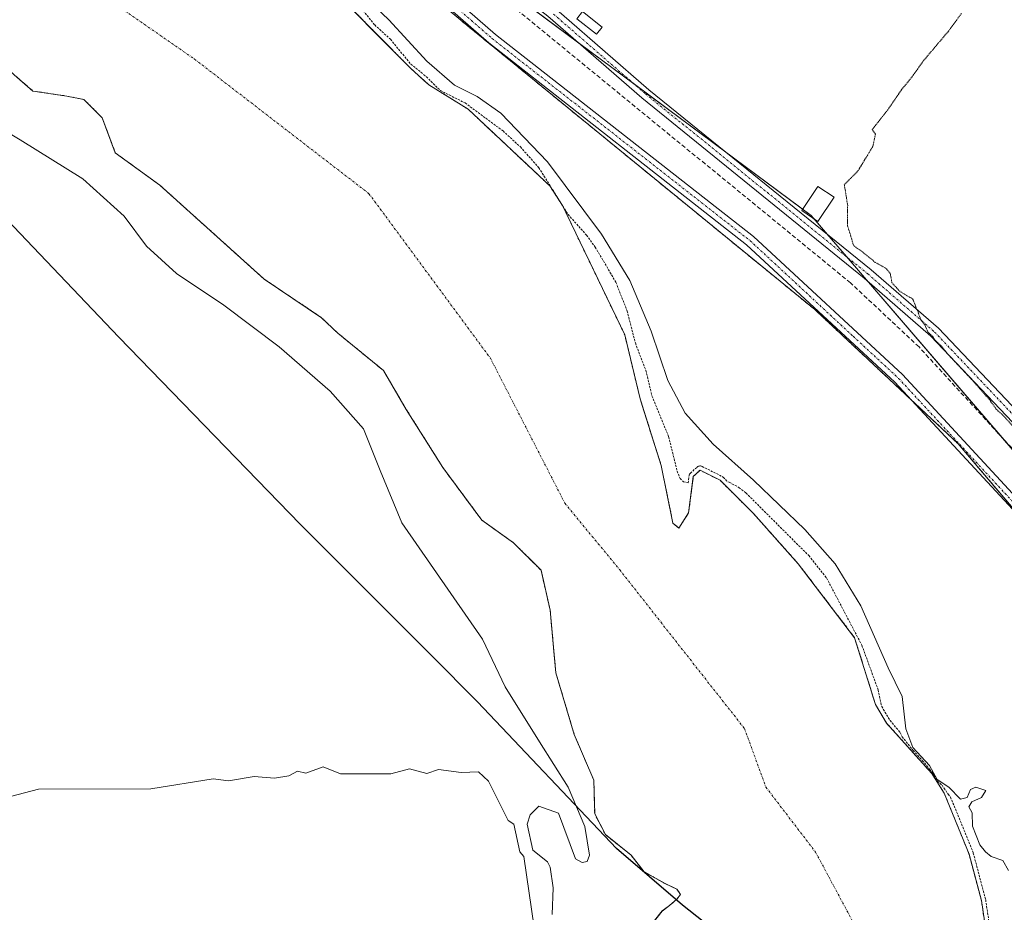
# Model space of a CAD drawing. Units: metres. Extents: x 589010 to 591026, y 4682755 to 4685072.
# Drawn here: x 589915 to 590143, y 4684676 to 4684883 of the extents above; entities that cross this region are included whole.
import ezdxf

# ---------------------------------------------------------------- set-up
doc = ezdxf.new("R2010")
doc.units = ezdxf.units.M
doc.header["$MEASUREMENT"] = 0
for name, pattern in [('TRAZO_Y_PUNTO', [1, 0.5, -0.25, 0, -0.25]), ('TRAZOS', [0.75, 0.5, -0.25]), ('TRAZOS2', [0.375, 0.25, -0.125]), ('TRAZOSX2', [1.5, 1, -0.5])]:
    doc.linetypes.add(name, pattern=pattern)
for name, color, linetype, lineweight in [('Arbolado forestal', 92, 'TRAZOS', 0), ('Arbolado forestal CxS', 92, 'Continuous', 0), ('Camino', 19, 'Continuous', 0), ('Camino Cxs', 19, 'Continuous', 0), ('Camino eje', 39, 'TRAZO_Y_PUNTO', 13), ('Comarca', 2, 'Continuous', 13), ('Comarca CxS', 133, 'Continuous', 0), ('Comunidad autónoma', 142, 'Continuous', 30), ('Comunidad Autónoma CxS', 142, 'Continuous', 0), ('Corriente artificial lineal', 5, 'TRAZOSX2', 13), ('Corriente natural Cxs', 5, 'Continuous', 13), ('Corriente natural eje', 5, 'TRAZO_Y_PUNTO', 0), ('Corriente natural superficial', 5, 'Continuous', 13), ('Cultivos herbáceos CxS', 92, 'Continuous', 0), ('Curva de nivel auxiliar', 36, 'TRAZOS', 0), ('Curva de nivel normal', 36, 'Continuous', 0), ('Curva de nivel normal depresión', 36, 'TRAZOS2', 0), ('Edificación ligera', 1, 'Continuous', 0), ('Edificación ligera Cxs', 1, 'Continuous', 0), ('Huerta', 92, 'Continuous', 0), ('Huerta CxS', 92, 'Continuous', 0), ('Municipio', 9, 'Continuous', 13), ('Municipio CxS', 142, 'Continuous', 0), ('Pista no pavimentada', 254, 'Continuous', 13), ('Pista no pavimentada Cxs', 254, 'Continuous', 0), ('Pista pavimentada eje', 135, 'TRAZO_Y_PUNTO', 0), ('Provincia', 19, 'Continuous', 0), ('Provincia CxS', 1, 'Continuous', 0), ('Suelo desnudo', 252, 'Continuous', 0), ('Suelo desnudo CxS', 43, 'Continuous', 0)]:
    doc.layers.add(name, color=color, linetype=linetype, lineweight=lineweight)

# ---------------------------------------------------------------- blocks, each defined once
blk = doc.blocks.new('*U150')
at = {"layer": 'Cultivos herbáceos CxS', "color": 92, "linetype": 'Continuous', "lineweight": 0}
blk.add_polyline3d([(590197.48, 4684722.8, 292.79), (590183.68, 4684727.98, 292.93), (590162.58, 4684749.62, 293), (590132.54, 4684785.05, 292.97), (590099.28, 4684816.18, 293.14), (590018.61, 4684882.14, 292.97), (589978.7, 4684915.57, 292.79), (589865.86, 4685010.8, 293.04), (590098.42, 4684837.99, 290.59), (590197.48, 4684722.8, 292.79)], close=True, dxfattribs=at)
blk = doc.blocks.new('*U151')
at = {"layer": 'Arbolado forestal CxS', "color": 92, "linetype": 'Continuous', "lineweight": 0}
blk.add_polyline3d([(589900.47, 4684882.13, 286.72), (589918.05, 4684866.86, 287.18), (589925.43, 4684865.76, 286.54), (589925.89, 4684865.7, 286.52), (589929.86, 4684864.9, 286.47), (589934.09, 4684860.67, 286.61), (589935.63, 4684856.56, 286.84), (589937.14, 4684852.53, 287.37), (589947.46, 4684845.02, 286.55), (589971.63, 4684823.26, 286.53), (589984.96, 4684814.3, 286.72), (589988.74, 4684810.7, 286.97), (589999.31, 4684802.03, 287), (590004.6, 4684793.03, 286.97), (590013.07, 4684779.54, 287.05), (590022.07, 4684767.37, 286.69), (590023.98, 4684766, 286.68), (590029.47, 4684762.08, 286.54), (590035.82, 4684755.73, 286.44), (590037.94, 4684746.47, 286.49), (590038.89, 4684736, 286.52), (590039.26, 4684731.91, 286.57), (590043.54, 4684717.61, 287.17), (590048.06, 4684707.03, 287.16), (590048.27, 4684699.24, 288.39), (590050.78, 4684694.41, 287.69), (590056.73, 4684689.62, 286.66), (590059.57, 4684685.96, 286.56), (590059.7, 4684685.81, 286.56), (590059.87, 4684685.71, 286.55), (590060.4, 4684685.41, 286.53), (590064.57, 4684683.05, 286.48), (590067.32, 4684681.78, 286.45), (590068.16, 4684680.51, 286.44), (590067.32, 4684679.46, 286.44), (590067.23, 4684679.38, 286.44), (590065.62, 4684677.97, 286.55), (590063.93, 4684676.7, 286.75), (590060.7, 4684672.65, 287.28)], dxfattribs=at)
blk = doc.blocks.new('*U156')
at = {"layer": 'Suelo desnudo CxS', "color": 43, "linetype": 'Continuous', "lineweight": 0}
for points in [[(589986.97, 4684890.98, 287.42), (590003.48, 4684874.27, 287.36), (590005.7, 4684872.02, 287.49), (590009.78, 4684868.32, 286.92), (590018.92, 4684862.65, 287.6), (590037.88, 4684844.85, 287.74), (590040.81, 4684840.28, 287.77), (590055.23, 4684810.34, 286.9), (590058.8, 4684795.48, 286.86), (590059.28, 4684793.96, 286.84), (590063.67, 4684780.02, 286.78), (590066.41, 4684766.68, 286.44), (590067.77, 4684765.51, 286.43), (590070.04, 4684769.04, 286.48), (590071.08, 4684777.16, 287.83), (590071.12, 4684777.47, 287.91), (590072.7, 4684778.92, 288.33), (590077.34, 4684776.59, 287.88), (590084.98, 4684768.99, 286.77), (590085.08, 4684768.88, 286.74), (590095.46, 4684757.22, 286.71), (590108.52, 4684740.09, 287.52), (590113.36, 4684724.59, 287.22), (590115.63, 4684720.77, 287.42), (590115.92, 4684720.28, 287.42), (590126.4, 4684708.62, 289.81), (590129.3, 4684704.03, 289.19), (590135.06, 4684689.87, 288.58), (590137.91, 4684679.14, 288.28), (590141.5, 4684655.06, 287.42)], [(590060.7, 4684672.65, 287.28), (590063.93, 4684676.7, 286.75), (590065.62, 4684677.97, 286.55), (590067.23, 4684679.38, 286.44), (590067.32, 4684679.46, 286.44), (590068.16, 4684680.51, 286.44), (590067.32, 4684681.78, 286.45), (590064.57, 4684683.05, 286.48), (590060.4, 4684685.41, 286.53), (590059.87, 4684685.71, 286.55), (590059.7, 4684685.81, 286.56), (590059.57, 4684685.96, 286.56), (590056.73, 4684689.62, 286.66), (590050.78, 4684694.41, 287.69), (590048.27, 4684699.24, 288.39), (590048.06, 4684707.03, 287.16), (590043.54, 4684717.61, 287.17), (590039.26, 4684731.91, 286.57), (590038.89, 4684736, 286.52), (590037.94, 4684746.47, 286.49), (590035.82, 4684755.73, 286.44), (590029.47, 4684762.08, 286.54), (590023.98, 4684766, 286.68), (590022.07, 4684767.37, 286.69), (590013.07, 4684779.54, 287.05), (590004.6, 4684793.03, 286.97), (589999.31, 4684802.03, 287), (589988.74, 4684810.7, 286.97), (589984.96, 4684814.3, 286.72), (589971.63, 4684823.26, 286.53), (589947.46, 4684845.02, 286.55), (589937.14, 4684852.53, 287.37), (589935.63, 4684856.56, 286.84), (589934.09, 4684860.67, 286.61), (589929.86, 4684864.9, 286.47), (589925.89, 4684865.7, 286.52), (589925.43, 4684865.76, 286.54), (589918.05, 4684866.86, 287.18), (589900.47, 4684882.13, 286.72)]]:
    blk.add_polyline3d(points, dxfattribs=at)
blk = doc.blocks.new('*U158')
at = {"layer": 'Corriente natural Cxs', "color": 5, "linetype": 'Continuous', "lineweight": 13}
for points in [[(589971.57, 4684906.57, 287.24), (590005.7, 4684872.02, 287.49), (590009.78, 4684868.32, 286.92), (590018.92, 4684862.65, 287.6), (590037.88, 4684844.85, 287.74), (590040.81, 4684840.28, 287.77), (590055.23, 4684810.34, 286.9), (590058.8, 4684795.48, 286.86), (590063.67, 4684780.02, 286.78), (590066.41, 4684766.68, 286.44), (590067.77, 4684765.51, 286.43), (590070.04, 4684769.04, 286.48), (590071.12, 4684777.47, 287.91), (590072.7, 4684778.92, 288.33), (590077.34, 4684776.59, 287.88), (590084.98, 4684768.99, 286.77), (590095.46, 4684757.22, 286.71), (590108.52, 4684740.09, 287.52), (590113.36, 4684724.59, 287.22), (590115.92, 4684720.28, 287.42), (590126.4, 4684708.62, 289.81), (590129.3, 4684704.03, 289.19), (590135.06, 4684689.87, 288.58), (590137.91, 4684679.14, 288.28), (590141.5, 4684655.06, 287.42)], [(590060.7, 4684672.65, 287.28), (590063.93, 4684676.7, 286.75), (590065.62, 4684677.97, 286.55), (590067.32, 4684679.46, 286.44), (590068.16, 4684680.51, 286.44), (590067.32, 4684681.78, 286.45), (590064.57, 4684683.05, 286.48), (590059.7, 4684685.81, 286.56), (590056.73, 4684689.62, 286.66), (590050.78, 4684694.41, 287.69), (590048.27, 4684699.24, 288.39), (590048.06, 4684707.03, 287.16), (590043.54, 4684717.61, 287.17), (590039.26, 4684731.91, 286.57), (590037.94, 4684746.47, 286.49), (590035.82, 4684755.73, 286.44), (590029.47, 4684762.08, 286.54), (590022.07, 4684767.37, 286.69), (590013.07, 4684779.54, 287.05), (590004.6, 4684793.03, 286.97), (589999.31, 4684802.03, 287), (589988.74, 4684810.7, 286.97), (589984.96, 4684814.3, 286.72), (589971.63, 4684823.26, 286.53), (589947.46, 4684845.02, 286.55), (589937.14, 4684852.53, 287.37), (589934.09, 4684860.67, 286.61), (589929.86, 4684864.9, 286.47), (589925.89, 4684865.7, 286.52), (589918.05, 4684866.86, 287.18), (589900.47, 4684882.13, 286.72)]]:
    blk.add_polyline3d(points, dxfattribs=at)
blk = doc.blocks.new('*U160')
at = {"layer": 'Curva de nivel normal', "color": 36, "linetype": 'Continuous', "lineweight": 0}
blk.add_polyline3d([(589987.96, 4684895.47, 290), (590000.56, 4684883.37, 290), (590009.33, 4684873.81, 290), (590015.73, 4684868.21, 290), (590021, 4684865.58, 290), (590026.52, 4684861.74, 290), (590037.33, 4684850.48, 290), (590049.83, 4684833.66, 290), (590056.42, 4684822.92, 290), (590061.38, 4684811.21, 290), (590065.2, 4684799.71, 290), (590069.26, 4684792.12, 290), (590075.71, 4684784.97, 290), (590085.11, 4684776.64, 290), (590096.98, 4684765.15, 290), (590104.02, 4684757.2, 290), (590109.95, 4684747.47, 290), (590116.26, 4684733.12, 290), (590119.56, 4684726.42, 290), (590120.37, 4684718.93, 290), (590122.03, 4684714.66, 290), (590125.91, 4684710.47, 290), (590127.67, 4684707.2, 290), (590130.38, 4684705.4, 290), (590133.07, 4684702.66, 290), (590134.59, 4684703.05, 290), (590135.35, 4684704.85, 290), (590136.62, 4684705.43, 290), (590138.97, 4684704.64, 290), (590137.94, 4684703.04, 290), (590135.67, 4684701.99, 290), (590135.02, 4684700.86, 290), (590135.8, 4684699.44, 290), (590135.82, 4684696.36, 290), (590137.52, 4684692.05, 290), (590138.87, 4684690.4, 290), (590140.15, 4684689.35, 290), (590142.87, 4684688.4, 290), (590144.2, 4684686.06, 290)], dxfattribs=at)

msp = doc.modelspace()

# ---------------------------------------------------------------- linework, layer by layer
at = {"layer": 'Arbolado forestal', "color": 92, "linetype": 'TRAZOS', "lineweight": 0}
for points in [[(590197.48, 4684722.8, 292.79), (590192.78, 4684724.56, 292.81), (590190.61, 4684725.38, 292.84), (590188.62, 4684726.13, 292.85), (590183.68, 4684727.98, 292.93), (590162.58, 4684749.62, 293), (590148.81, 4684765.86, 292.99), (590132.54, 4684785.05, 292.97), (590121.41, 4684795.47, 293.05), (590099.28, 4684816.18, 293.14), (590018.61, 4684882.14, 292.97), (589978.7, 4684915.57, 292.79), (589965.37, 4684926.82, 292.8), (589928.24, 4684958.15, 293.17), (589865.86, 4685010.8, 293.04)], [(589986.97, 4684890.98, 287.42), (590003.48, 4684874.27, 287.36), (590005.7, 4684872.02, 287.49), (590009.78, 4684868.32, 286.92), (590018.92, 4684862.65, 287.6), (590037.88, 4684844.85, 287.74), (590040.81, 4684840.28, 287.77), (590055.23, 4684810.34, 286.9), (590058.8, 4684795.48, 286.86), (590059.28, 4684793.96, 286.84), (590063.67, 4684780.02, 286.78), (590066.41, 4684766.68, 286.44), (590067.77, 4684765.51, 286.43), (590070.04, 4684769.04, 286.48), (590071.08, 4684777.16, 287.83), (590071.12, 4684777.47, 287.91), (590072.7, 4684778.92, 288.33), (590077.34, 4684776.59, 287.88), (590084.98, 4684768.99, 286.77), (590085.08, 4684768.88, 286.74), (590095.46, 4684757.22, 286.71), (590108.52, 4684740.09, 287.52), (590113.36, 4684724.59, 287.22), (590115.63, 4684720.77, 287.42), (590115.92, 4684720.28, 287.42), (590126.4, 4684708.62, 289.81), (590129.3, 4684704.03, 289.19), (590135.06, 4684689.87, 288.58), (590137.91, 4684679.14, 288.28), (590141.5, 4684655.06, 287.42)], [(589900.47, 4684882.13, 286.72), (589918.05, 4684866.86, 287.18), (589925.43, 4684865.76, 286.54), (589925.89, 4684865.7, 286.52), (589929.86, 4684864.9, 286.47), (589934.09, 4684860.67, 286.61), (589935.63, 4684856.56, 286.84), (589937.14, 4684852.53, 287.37), (589947.46, 4684845.02, 286.55), (589971.63, 4684823.26, 286.53), (589984.96, 4684814.3, 286.72), (589988.73, 4684810.7, 286.97), (589999.31, 4684802.03, 287), (590004.6, 4684793.03, 286.97), (590013.07, 4684779.54, 287.05), (590022.07, 4684767.37, 286.69), (590023.98, 4684766, 286.68), (590029.47, 4684762.08, 286.54), (590035.82, 4684755.73, 286.44), (590037.94, 4684746.47, 286.49), (590038.89, 4684736.01, 286.52), (590039.26, 4684731.91, 286.57), (590043.54, 4684717.61, 287.17), (590048.06, 4684707.03, 287.16), (590048.26, 4684699.24, 288.39), (590050.78, 4684694.41, 287.69), (590056.73, 4684689.62, 286.66), (590059.57, 4684685.96, 286.56), (590059.7, 4684685.81, 286.56), (590059.87, 4684685.71, 286.55), (590060.4, 4684685.41, 286.53), (590064.56, 4684683.06, 286.48), (590067.32, 4684681.78, 286.45), (590068.16, 4684680.51, 286.44), (590067.32, 4684679.46, 286.44), (590067.23, 4684679.38, 286.44), (590065.62, 4684677.98, 286.55), (590063.93, 4684676.71, 286.75), (590060.69, 4684672.65, 287.28)]]:
    msp.add_polyline3d(points, dxfattribs=at)
at = {"layer": 'Arbolado forestal CxS', "color": 92, "linetype": 'Continuous', "lineweight": 0}
for points in [[(589865.86, 4685010.8, 293.04), (589978.7, 4684915.57, 292.79), (590018.61, 4684882.14, 292.97), (590099.28, 4684816.18, 293.14), (590132.54, 4684785.05, 292.97), (590162.58, 4684749.62, 293)], [(590141.5, 4684655.06, 287.42), (590137.91, 4684679.14, 288.28), (590135.06, 4684689.87, 288.58), (590129.3, 4684704.03, 289.19), (590126.4, 4684708.62, 289.81), (590115.92, 4684720.28, 287.42), (590115.63, 4684720.77, 287.42), (590113.36, 4684724.59, 287.22), (590108.52, 4684740.09, 287.52), (590095.46, 4684757.22, 286.71), (590085.08, 4684768.88, 286.74), (590084.98, 4684768.99, 286.77), (590077.34, 4684776.59, 287.88), (590072.7, 4684778.92, 288.33), (590071.12, 4684777.47, 287.91), (590071.08, 4684777.16, 287.83), (590070.04, 4684769.04, 286.48), (590067.77, 4684765.51, 286.43), (590066.41, 4684766.68, 286.44), (590063.67, 4684780.02, 286.78), (590059.28, 4684793.96, 286.84), (590058.8, 4684795.48, 286.86), (590055.23, 4684810.34, 286.9), (590040.81, 4684840.28, 287.77), (590037.88, 4684844.85, 287.74), (590018.92, 4684862.65, 287.6), (590009.78, 4684868.32, 286.92), (590005.7, 4684872.02, 287.49), (590003.48, 4684874.27, 287.36), (589986.97, 4684890.98, 287.42)]]:
    msp.add_polyline3d(points, dxfattribs=at)
at = {"layer": 'Camino', "color": 19, "linetype": 'Continuous', "lineweight": 0}
for points in [[(590292.71, 4684741.56, 292.98), (590289.66, 4684742.7, 292.89), (590283.23, 4684741.04, 292.56), (590265.19, 4684733.8, 290.89), (590248.76, 4684731.33, 290.35), (590224.39, 4684731.33, 290.09), (590207.89, 4684732.9, 289.96), (590201.72, 4684735.28, 289.82), (590195.01, 4684739.48, 289.89), (590178.67, 4684754.75, 290.09), (590126.2, 4684810.05, 289.99), (590110.77, 4684823.49, 290.48), (590059.2, 4684865.26, 291.08), (590037.41, 4684884.19, 290.94), (590006.99, 4684907.86, 290.96), (589893.83, 4685001.17, 291.12), (589832, 4685052.01, 290.96), (589827.25, 4685056.77, 290.88)], [(590040.55, 4684884.77, 290.8), (590060.81, 4684867.17, 290.77), (590112.38, 4684825.4, 290.16), (590127.93, 4684811.86, 289.7), (590180.43, 4684756.53, 289.76), (590196.55, 4684741.47, 289.69), (590202.85, 4684737.53, 289.54), (590208.47, 4684735.35, 289.62), (590224.5, 4684733.83, 289.65), (590248.57, 4684733.83, 289.84), (590264.53, 4684736.23, 290.25), (590282.45, 4684743.42, 292.5), (590289.8, 4684745.31, 292.76), (590295.34, 4684745.52, 292.91)]]:
    msp.add_polyline3d(points, dxfattribs=at)
at = {"layer": 'Camino Cxs', "color": 19, "linetype": 'Continuous', "lineweight": 0}
msp.add_polyline3d([(590178.67, 4684754.75, 290.09), (590126.2, 4684810.05, 289.99), (590110.77, 4684823.49, 290.48), (590059.2, 4684865.26, 291.08), (590037.41, 4684884.19, 290.94), (590006.99, 4684907.86, 290.96), (589893.83, 4685001.17, 291.12), (589832, 4685052.01, 290.96), (589827.25, 4685056.77, 290.88), (589830.69, 4685056.82, 290.42), (589833.68, 4685053.87, 290.55), (589895.58, 4685003.06, 290.95), (589927, 4684977.12, 291.03), (589927, 4684977.12, 291.03), (589928.93, 4684975.53, 291.04), (590008.56, 4684909.81, 290.73), (590038.63, 4684886.41, 290.77), (590040.55, 4684884.77, 290.8), (590060.81, 4684867.17, 290.77), (590112.38, 4684825.4, 290.16), (590127.93, 4684811.86, 289.7), (590180.43, 4684756.53, 289.76)], dxfattribs=at)
at = {"layer": 'Camino eje', "color": 39, "linetype": 'TRAZO_Y_PUNTO', "lineweight": 13}
msp.add_polyline3d([(590038.74, 4684884.69, 290.86), (590039.62, 4684883.92, 290.87), (590060.01, 4684866.22, 290.9), (590111.58, 4684824.45, 290.28), (590127.07, 4684810.96, 289.81), (590179.55, 4684755.64, 289.91), (590195.78, 4684740.48, 289.77), (590202.29, 4684736.41, 289.67), (590205.1, 4684735.32, 289.68), (590208.18, 4684734.13, 289.71), (590216.43, 4684733.34, 289.66), (590224.45, 4684732.58, 289.84), (590248.67, 4684732.58, 290.08), (590264.86, 4684735.02, 290.58), (590282.84, 4684742.23, 292.52), (590289.73, 4684744.01, 292.85), (590296.65, 4684743.31, 293)], dxfattribs=at)
at = {"layer": 'Comarca', "color": 2, "linetype": 'Continuous', "lineweight": 13}
msp.add_polyline3d([(590084.45, 4684665.5, 286.41), (590068.65, 4684678.03, 286.46), (590053.34, 4684691.2, 287.41), (590021.11, 4684725.23, 289.88), (590010.4, 4684735.96, 290.15), (589980.01, 4684766.39, 290.12), (589937.99, 4684809.81, 290.12), (589895.18, 4684854.73, 290.07), (589890.47, 4684860.82, 290.21), (589864.01, 4684895.02, 288.53), (589850.96, 4684910.66, 287.61), (589828.03, 4684932.89, 287.87), (589786.74, 4684969.35, 288.22), (589738.11, 4685003.58, 287.2), (589689.62, 4685027.04, 287.49)], dxfattribs=at)
at = {"layer": 'Comarca CxS', "color": 133, "linetype": 'Continuous', "lineweight": 0}
for points in [[(590084.45, 4684665.5, 286.41), (590068.65, 4684678.03, 286.46), (590053.34, 4684691.2, 287.41), (590021.11, 4684725.23, 289.88), (590010.4, 4684735.96, 290.15), (589980.01, 4684766.39, 290.12), (589937.99, 4684809.81, 290.12), (589895.18, 4684854.73, 290.07), (589890.47, 4684860.82, 290.21), (589864.01, 4684895.02, 288.53), (589850.96, 4684910.66, 287.61), (589828.03, 4684932.89, 287.87), (589786.74, 4684969.35, 288.22), (589738.11, 4685003.58, 287.2), (589689.62, 4685027.04, 287.49)], [(590084.45, 4684665.5, 286.41), (590068.65, 4684678.03, 286.46), (590053.34, 4684691.2, 287.41), (590021.11, 4684725.23, 289.88), (590010.4, 4684735.95, 290.15), (589980.01, 4684766.39, 290.12), (589937.99, 4684809.81, 290.12), (589895.18, 4684854.73, 290.07), (589890.47, 4684860.82, 290.21), (589864.01, 4684895.02, 288.53), (589850.96, 4684910.66, 287.61), (589828.03, 4684932.89, 287.87), (589786.74, 4684969.35, 288.22), (589738.11, 4685003.58, 287.2), (589689.62, 4685027.04, 287.49)]]:
    msp.add_polyline3d(points, dxfattribs=at)
at = {"layer": 'Comunidad autónoma', "color": 142, "linetype": 'Continuous', "lineweight": 30}
msp.add_polyline3d([(590084.45, 4684665.5, 286.41), (590068.65, 4684678.03, 286.46), (590053.34, 4684691.2, 287.41), (590021.11, 4684725.23, 289.88), (590010.4, 4684735.96, 290.15), (589980.01, 4684766.39, 290.12), (589937.99, 4684809.81, 290.12), (589895.18, 4684854.73, 290.07), (589890.47, 4684860.82, 290.21), (589864.01, 4684895.02, 288.53), (589850.96, 4684910.66, 287.61), (589828.03, 4684932.89, 287.87), (589786.74, 4684969.35, 288.22), (589738.11, 4685003.58, 287.2), (589689.62, 4685027.04, 287.49)], dxfattribs=at)
at = {"layer": 'Comunidad Autónoma CxS', "color": 142, "linetype": 'Continuous', "lineweight": 0}
msp.add_polyline3d([(590084.45, 4684665.5, 286.41), (590068.65, 4684678.03, 286.46), (590053.34, 4684691.2, 287.41), (590021.11, 4684725.23, 289.88), (590010.4, 4684735.96, 290.15), (589980.01, 4684766.39, 290.12), (589937.99, 4684809.81, 290.12), (589895.18, 4684854.73, 290.07), (589890.47, 4684860.82, 290.21), (589864.01, 4684895.02, 288.53), (589850.96, 4684910.66, 287.61), (589828.03, 4684932.89, 287.87), (589786.74, 4684969.35, 288.22), (589738.11, 4685003.58, 287.2), (589689.62, 4685027.04, 287.49)], dxfattribs=at)
msp.add_polyline3d([(590084.45, 4684665.5, 286.41), (590068.65, 4684678.03, 286.46), (590053.34, 4684691.2, 287.41), (590021.11, 4684725.23, 289.88), (590010.4, 4684735.96, 290.15), (589980.01, 4684766.39, 290.12), (589937.99, 4684809.81, 290.12), (589895.18, 4684854.73, 290.07), (589890.47, 4684860.82, 290.21), (589864.01, 4684895.02, 288.53), (589850.96, 4684910.66, 287.61), (589828.03, 4684932.89, 287.87), (589786.74, 4684969.35, 288.22), (589738.11, 4685003.58, 287.2), (589689.62, 4685027.04, 287.49)], dxfattribs=at)
at = {"layer": 'Corriente artificial lineal', "color": 5, "linetype": 'TRAZOSX2', "lineweight": 13}
msp.add_polyline3d([(590250.68, 4684728.37, 291.14), (590247.71, 4684727.94, 291.03), (590230.38, 4684726.82, 291.03), (590214.57, 4684727.33, 291.13), (590207.52, 4684728.27, 291.51), (590202.13, 4684730.08, 291.2), (590191.73, 4684735.79, 291.12), (590186.25, 4684740.19, 291.3), (590174.41, 4684751.95, 291.3), (590123.45, 4684807.51, 291.2), (590107.57, 4684822.37, 291.28), (589834.45, 4685046.02, 291.6), (589823.23, 4685056.72, 291.53)], dxfattribs=at)
at = {"layer": 'Corriente natural eje', "color": 5, "linetype": 'TRAZO_Y_PUNTO', "lineweight": 0}
msp.add_polyline3d([(589701.14, 4685055.17, 286.52), (589745.17, 4685036.01, 286.5), (589792.5, 4685006.69, 286.49), (589826.32, 4684983.24, 286.48), (589875.72, 4684941.9, 286.49), (589915.84, 4684901.76, 286.47), (589955.52, 4684874.25, 286.44), (589995.94, 4684843.06, 286.4), (590024.09, 4684804.9, 286.4), (590041.34, 4684771.29, 286.41), (590054.06, 4684755.84, 286.41), (590082.99, 4684719.01, 286.43), (590087.96, 4684705.42, 286.42), (590099.48, 4684690.34, 286.41), (590109.4, 4684671.82, 286.4), (590116.34, 4684655.95, 286.36), (590120.64, 4684635.77, 286.35), (590123.95, 4684617.25, 286.33), (590123.95, 4684600.05, 286.35), (590117.96, 4684559.58, 286.67), (590118.22, 4684547.23, 286.46)], dxfattribs=at)
at = {"layer": 'Corriente natural superficial', "color": 5, "linetype": 'Continuous', "lineweight": 13}
for points in [[(589971.57, 4684906.57, 287.24), (590005.7, 4684872.02, 287.49), (590009.78, 4684868.32, 286.92), (590018.92, 4684862.65, 287.6), (590037.88, 4684844.85, 287.74), (590040.81, 4684840.28, 287.77), (590055.23, 4684810.34, 286.9), (590058.8, 4684795.48, 286.86), (590063.67, 4684780.02, 286.78), (590066.41, 4684766.68, 286.44), (590067.77, 4684765.51, 286.43), (590070.04, 4684769.04, 286.48), (590071.12, 4684777.47, 287.91), (590072.7, 4684778.92, 288.33), (590077.34, 4684776.59, 287.88), (590084.98, 4684768.99, 286.77), (590095.46, 4684757.22, 286.71), (590108.52, 4684740.09, 287.52), (590113.36, 4684724.59, 287.22), (590115.92, 4684720.28, 287.42), (590126.4, 4684708.62, 289.81), (590129.3, 4684704.03, 289.19), (590135.06, 4684689.87, 288.58), (590137.91, 4684679.14, 288.28), (590141.5, 4684655.06, 287.42)], [(590060.7, 4684672.65, 287.28), (590063.93, 4684676.7, 286.75), (590065.62, 4684677.97, 286.55), (590067.32, 4684679.46, 286.44), (590068.16, 4684680.51, 286.44), (590067.32, 4684681.78, 286.45), (590064.57, 4684683.05, 286.48), (590059.7, 4684685.81, 286.56), (590056.73, 4684689.62, 286.66), (590050.78, 4684694.41, 287.69), (590048.27, 4684699.24, 288.39), (590048.06, 4684707.03, 287.16), (590043.54, 4684717.61, 287.17), (590039.26, 4684731.91, 286.57), (590037.94, 4684746.47, 286.49), (590035.82, 4684755.73, 286.44), (590029.47, 4684762.08, 286.54), (590022.07, 4684767.37, 286.69), (590013.07, 4684779.54, 287.05), (590004.6, 4684793.03, 286.97), (589999.31, 4684802.03, 287), (589988.74, 4684810.7, 286.97), (589984.96, 4684814.3, 286.72), (589971.63, 4684823.26, 286.53), (589947.46, 4684845.02, 286.55), (589937.14, 4684852.53, 287.37), (589934.09, 4684860.67, 286.61), (589929.86, 4684864.9, 286.47), (589925.89, 4684865.7, 286.52), (589918.05, 4684866.86, 287.18), (589900.47, 4684882.13, 286.72)]]:
    msp.add_polyline3d(points, dxfattribs=at)
at = {"layer": 'Cultivos herbáceos CxS', "color": 92, "linetype": 'Continuous', "lineweight": 0}
for points in [[(590197.48, 4684722.8, 292.79), (590192.78, 4684724.56, 292.81), (590190.61, 4684725.38, 292.84), (590188.62, 4684726.13, 292.85), (590183.68, 4684727.98, 292.93), (590162.58, 4684749.62, 293), (590148.81, 4684765.86, 292.99), (590132.54, 4684785.05, 292.97), (590121.41, 4684795.47, 293.05), (590099.28, 4684816.18, 293.14), (590018.61, 4684882.14, 292.97), (589978.7, 4684915.57, 292.79), (589965.37, 4684926.82, 292.8), (589928.24, 4684958.15, 293.17), (589865.86, 4685010.8, 293.04)], [(589865.86, 4685010.8, 293.04), (589874.96, 4685004.04, 293.03), (589991.19, 4684917.67, 291.46), (590044.3, 4684878.21, 291.02), (590057.46, 4684868.43, 290.79), (590079.25, 4684852.23, 290.72), (590096.47, 4684839.44, 290.6), (590098.42, 4684837.99, 290.59), (590098.97, 4684837.35, 290.6), (590102.05, 4684833.77, 290.45), (590106.6, 4684828.47, 290.37), (590111.24, 4684823.08, 290.5), (590142.35, 4684786.91, 291.18), (590193.49, 4684727.44, 292.5), (590195.39, 4684725.22, 292.6), (590197.11, 4684723.22, 292.8), (590197.48, 4684722.8, 292.79)]]:
    msp.add_polyline3d(points, dxfattribs=at)
at = {"layer": 'Curva de nivel auxiliar', "color": 36, "linetype": 'TRAZOS', "lineweight": 0}
msp.add_polyline3d([(589994.08, 4684886.1, 287.5), (589997.27, 4684882.18, 287.5), (590000.9, 4684878.88, 287.5), (590005.65, 4684873.09, 287.5), (590009.25, 4684870.18, 287.5), (590012.51, 4684866.95, 287.5), (590018.22, 4684864.1, 287.5), (590027.01, 4684857.6, 287.5), (590031.03, 4684853.91, 287.5), (590035.32, 4684849.08, 287.5), (590042.09, 4684838.24, 287.5), (590046.38, 4684833.44, 287.5), (590048.38, 4684830.68, 287.5), (590053.19, 4684822.5, 287.5), (590055.8, 4684815.85, 287.5), (590057.69, 4684808.43, 287.5), (590060.13, 4684802.09, 287.5), (590061.53, 4684796.2, 287.5), (590065.4, 4684786.72, 287.5), (590067.38, 4684778.71, 287.5), (590068.06, 4684777.02, 287.5), (590068.84, 4684776.27, 287.5), (590069.92, 4684775.97, 287.5), (590070.13, 4684777.6, 287.5), (590070.16, 4684777.73, 287.5), (590070.2, 4684777.87, 287.5), (590070.27, 4684777.99, 287.5), (590070.35, 4684778.11, 287.5), (590070.44, 4684778.21, 287.5), (590072.02, 4684779.66, 287.5), (590072.16, 4684779.76, 287.5), (590072.31, 4684779.84, 287.5), (590072.48, 4684779.9, 287.5), (590072.65, 4684779.92, 287.5), (590072.82, 4684779.91, 287.5), (590072.99, 4684779.88, 287.5), (590073.15, 4684779.81, 287.5), (590077.79, 4684777.48, 287.5), (590077.92, 4684777.4, 287.5), (590078.05, 4684777.3, 287.5), (590079.14, 4684776.21, 287.5), (590079.43, 4684776.15, 287.5), (590081.71, 4684774.94, 287.5), (590083.32, 4684773.67, 287.5), (590097.88, 4684759.13, 287.5), (590102, 4684753.94, 287.5), (590110.21, 4684738.32, 287.5), (590113.98, 4684727.96, 287.5), (590114.79, 4684724.14, 287.5), (590116.73, 4684720.88, 287.5), (590119.08, 4684718.09, 287.5), (590119.51, 4684717.13, 287.5), (590122.06, 4684713.96, 287.5), (590124.21, 4684711.61, 287.5), (590125.86, 4684709.63, 287.5), (590126.46, 4684708.88, 287.5), (590126.71, 4684708.58, 287.5), (590126.86, 4684708.26, 287.5), (590127.72, 4684706.83, 287.5), (590128.8, 4684705.85, 287.5), (590130.19, 4684703.83, 287.5), (590130.74, 4684703.14, 287.5), (590135.99, 4684690.25, 287.5), (590136.03, 4684690.13, 287.5), (590138.88, 4684679.4, 287.5), (590138.89, 4684679.32, 287.5), (590138.9, 4684679.29, 287.5), (590142.49, 4684655.21, 287.5)], dxfattribs=at)
at = {"layer": 'Curva de nivel normal', "color": 36, "linetype": 'Continuous', "lineweight": 0}
for points in [[(590038.38, 4684675.9, 290), (590038.6, 4684682.11, 290), (590037.94, 4684686.84, 290), (590037.33, 4684688.12, 290), (590033.93, 4684690.84, 290), (590032.59, 4684696.84, 290), (590033.33, 4684699, 290), (590035.33, 4684701.04, 290), (590039.89, 4684699.4, 290), (590043.81, 4684688.84, 290), (590045.33, 4684687.92, 290), (590046.53, 4684688.16, 290), (590047.08, 4684689.65, 290), (590045.96, 4684696.31, 290), (590042.09, 4684705.44, 290), (590035.47, 4684715.97, 290), (590027.55, 4684728.69, 290), (590022.22, 4684739.73, 290), (590003.56, 4684766.76, 290), (589998.57, 4684778.88, 290), (589994.66, 4684788.49, 290), (589986.92, 4684797.28, 290), (589975.15, 4684807.56, 290), (589962.28, 4684817.18, 290), (589951.32, 4684824.52, 290), (589944.38, 4684830.86, 290), (589939.18, 4684837.88, 290), (589929.58, 4684846.5, 290), (589915.07, 4684855.51, 290), (589898.04, 4684865.72, 290)], [(589911.35, 4684702.88, 290), (589919.35, 4684704.95, 290), (589945.34, 4684705.07, 290), (589959.84, 4684707.34, 290), (589963.41, 4684706.91, 290), (589969.34, 4684707.9, 290), (589974.01, 4684707.51, 290), (589977.34, 4684708.07, 290), (589979.34, 4684709.15, 290), (589981.34, 4684708.68, 290), (589985.34, 4684710.17, 290), (589989.33, 4684708.55, 290), (590001.02, 4684708.53, 290), (590005.33, 4684709.68, 290), (590009.33, 4684708.59, 290), (590012.04, 4684709.55, 290), (590017.28, 4684708.79, 290), (590021.33, 4684709, 290), (590023.62, 4684706.84, 290), (590028.22, 4684697.73, 290), (590029.49, 4684696.84, 290), (590030.93, 4684690.44, 290), (590031.86, 4684689.37, 290), (590034.22, 4684672.85, 290)]]:
    msp.add_polyline3d(points, dxfattribs=at)
at = {"layer": 'Curva de nivel normal depresión', "color": 36, "linetype": 'TRAZOS2', "lineweight": 0}
msp.add_polyline3d([(590146.65, 4684787.5, 290), (590143.2, 4684791.39, 290), (590141.36, 4684793.06, 290), (590139.78, 4684795.29, 290), (590135.65, 4684799.99, 290), (590130.22, 4684805.73, 290), (590128.42, 4684807.93, 290), (590127.36, 4684808.87, 290), (590126.51, 4684810.02, 290), (590125.49, 4684811, 290), (590124.91, 4684812.42, 290), (590123.92, 4684813.76, 290), (590122, 4684818.63, 290), (590119.06, 4684820.35, 290), (590117.16, 4684822.4, 290), (590116.79, 4684824.55, 290), (590115.83, 4684825.74, 290), (590113.29, 4684827.13, 290), (590110.39, 4684829.48, 290), (590108.24, 4684831.08, 290), (590107.66, 4684833.2, 290), (590106.87, 4684835.58, 290), (590106.91, 4684840.35, 290), (590106.13, 4684845.15, 290), (590109.3, 4684848.33, 290), (590112.74, 4684854.04, 290), (590113.33, 4684856.85, 290), (590112.6, 4684857.91, 290), (590116.27, 4684862.57, 290), (590119.42, 4684867.19, 290), (590122.13, 4684870.57, 290), (590124.52, 4684873.95, 290), (590130.26, 4684880.72, 290), (590133.36, 4684884.95, 290)], dxfattribs=at)
at = {"layer": 'Edificación ligera', "color": 1, "linetype": 'Continuous', "lineweight": 0}
for points in [[(590050.01, 4684881.69, 292.16), (590048.72, 4684880.05, 292.14), (590044.14, 4684883.63, 291.82), (590045.43, 4684885.28, 292.04), (590050.01, 4684881.69, 292.16)], [(590103.76, 4684842.23, 293.12), (590100.03, 4684836.64, 293.43), (590096.28, 4684839.15, 291.58), (590100.01, 4684844.75, 292.59), (590103.76, 4684842.23, 293.12)]]:
    msp.add_polyline3d(points, dxfattribs=at)
at = {"layer": 'Edificación ligera Cxs', "color": 1, "linetype": 'Continuous', "lineweight": 0}
for points in [[(590050.01, 4684881.69, 292.16), (590048.72, 4684880.05, 292.14), (590044.14, 4684883.63, 291.82), (590045.43, 4684885.28, 292.04), (590050.01, 4684881.69, 292.16)], [(590103.76, 4684842.23, 293.12), (590100.03, 4684836.64, 293.43), (590096.28, 4684839.15, 291.58), (590100.01, 4684844.75, 292.59), (590103.76, 4684842.23, 293.12)]]:
    msp.add_polyline3d(points, close=True, dxfattribs=at)
at = {"layer": 'Huerta', "color": 92, "linetype": 'Continuous', "lineweight": 0}
msp.add_polyline3d([(589865.86, 4685010.8, 293.04), (589874.96, 4685004.04, 293.03), (589991.19, 4684917.67, 291.46), (590044.3, 4684878.21, 291.02), (590057.46, 4684868.43, 290.79), (590079.25, 4684852.23, 290.72), (590096.47, 4684839.44, 290.6), (590098.42, 4684837.99, 290.59), (590098.97, 4684837.35, 290.6), (590102.05, 4684833.77, 290.45), (590106.6, 4684828.47, 290.37), (590111.24, 4684823.08, 290.5), (590142.35, 4684786.91, 291.18), (590193.49, 4684727.44, 292.5), (590195.39, 4684725.22, 292.6), (590197.11, 4684723.22, 292.8), (590197.48, 4684722.8, 292.79)], dxfattribs=at)
at = {"layer": 'Huerta CxS', "color": 92, "linetype": 'Continuous', "lineweight": 0}
msp.add_polyline3d([(590376.23, 4684599.87, 293.26), (590301.62, 4684734.8, 292.88), (590254.77, 4684719.63, 292.61), (590197.48, 4684722.8, 292.79), (590098.42, 4684837.99, 290.59), (589865.86, 4685010.8, 293.04), (589904.13, 4685057.75, 290.56), (589932.21, 4685058.11, 290.8), (589968.73, 4685028.05, 291.14), (589971.19, 4685020.53, 290.95), (590021.43, 4684982.1, 290.64), (590064.45, 4684949.28, 290.53), (590078.97, 4684938.21, 290.63), (590078.97, 4684938.21, 290.63), (590261.74, 4684806.66, 289.59), (590298.24, 4684773.36, 289.89), (590312.22, 4684771.6, 289.83), (590332.83, 4684774.52, 292.6), (590381.09, 4684819.1, 292.69), (590435.11, 4684868.77, 292.33)], dxfattribs=at)
at = {"layer": 'Municipio', "color": 9, "linetype": 'Continuous', "lineweight": 13}
msp.add_polyline3d([(590084.45, 4684665.5, 286.41), (590068.65, 4684678.03, 286.46), (590053.34, 4684691.2, 287.41), (590021.11, 4684725.23, 289.88), (590010.4, 4684735.96, 290.15), (589980.01, 4684766.39, 290.12), (589937.99, 4684809.81, 290.12), (589895.18, 4684854.73, 290.07), (589890.47, 4684860.82, 290.21), (589864.01, 4684895.02, 288.53), (589850.96, 4684910.66, 287.61), (589828.03, 4684932.89, 287.87), (589786.74, 4684969.35, 288.22), (589738.11, 4685003.58, 287.2), (589689.62, 4685027.04, 287.49)], dxfattribs=at)
at = {"layer": 'Municipio CxS', "color": 142, "linetype": 'Continuous', "lineweight": 0}
msp.add_polyline3d([(590084.45, 4684665.5, 286.41), (590068.65, 4684678.03, 286.46), (590053.34, 4684691.2, 287.41), (590021.11, 4684725.23, 289.88), (590010.4, 4684735.96, 290.15), (589980.01, 4684766.39, 290.12), (589937.99, 4684809.81, 290.12), (589895.18, 4684854.73, 290.07), (589890.47, 4684860.82, 290.21), (589864.01, 4684895.02, 288.53), (589850.96, 4684910.66, 287.61), (589828.03, 4684932.89, 287.87), (589786.74, 4684969.35, 288.22), (589738.11, 4685003.58, 287.2), (589689.62, 4685027.04, 287.49)], dxfattribs=at)
msp.add_polyline3d([(590084.45, 4684665.5, 286.41), (590068.65, 4684678.03, 286.46), (590053.34, 4684691.2, 287.41), (590021.11, 4684725.23, 289.88), (590010.4, 4684735.96, 290.15), (589980.01, 4684766.39, 290.12), (589937.99, 4684809.81, 290.12), (589895.18, 4684854.73, 290.07), (589890.47, 4684860.82, 290.21), (589864.01, 4684895.02, 288.53), (589850.96, 4684910.66, 287.61), (589828.03, 4684932.89, 287.87), (589786.74, 4684969.35, 288.22), (589738.11, 4685003.58, 287.2), (589689.62, 4685027.04, 287.49)], dxfattribs=at)
at = {"layer": 'Pista no pavimentada', "color": 254, "linetype": 'Continuous', "lineweight": 13}
for points in [[(589813.85, 4685056.6, 293.14), (589869.8, 4685008.43, 292.96), (589907.02, 4684976.75, 293.14), (589997.24, 4684904.5, 292.78), (590025.29, 4684879.98, 292.81), (590085.1, 4684833.1, 292.83), (590119.59, 4684801.11, 292.81), (590150.84, 4684767.34, 292.91), (590181.59, 4684736.44, 292.6), (590188.7, 4684730.24, 292.57), (590194.34, 4684726.94, 292.46), (590203.26, 4684723.58, 292.63), (590213.99, 4684721.62, 292.38), (590244.44, 4684721.59, 292.44), (590261.1, 4684723.96, 292.7), (590272.86, 4684728.33, 292.68), (590280.82, 4684733.05, 292.52), (590292.71, 4684741.56, 292.98)], [(590186.66, 4684728.78, 292.84), (590185.98, 4684729.29, 292.82), (590179.88, 4684734.62, 292.82), (590149.04, 4684765.61, 292.99), (590117.82, 4684799.34, 293.02), (590083.48, 4684831.2, 293.01), (590023.7, 4684878.05, 292.98), (589995.64, 4684902.58, 292.92), (589905.43, 4684974.82, 293.26), (589884.35, 4684992.76, 293.28)]]:
    msp.add_polyline3d(points, dxfattribs=at)
at = {"layer": 'Pista no pavimentada Cxs', "color": 254, "linetype": 'Continuous', "lineweight": 0}
msp.add_polyline3d([(590149.04, 4684765.61, 292.99), (590117.82, 4684799.34, 293.02), (590083.48, 4684831.2, 293.01), (590023.7, 4684878.05, 292.98), (589995.64, 4684902.58, 292.92), (589905.43, 4684974.82, 293.26), (589884.35, 4684992.76, 293.28), (589879.51, 4684996.87, 293.23), (589868.17, 4685006.53, 293.07), (589810.07, 4685056.55, 293.26), (589813.85, 4685056.6, 293.14), (589869.8, 4685008.43, 292.96), (589907.02, 4684976.75, 293.14), (589997.24, 4684904.5, 292.78), (590025.29, 4684879.98, 292.81), (590085.1, 4684833.1, 292.83), (590119.59, 4684801.11, 292.81), (590150.84, 4684767.34, 292.91)], dxfattribs=at)
at = {"layer": 'Pista pavimentada eje', "color": 135, "linetype": 'TRAZO_Y_PUNTO', "lineweight": 0}
msp.add_polyline3d([(589882.14, 4684995.73, 293.2), (589883.46, 4684995.16, 293.13), (589906.23, 4684975.79, 293.25), (589996.44, 4684903.54, 292.93), (590024.5, 4684879.02, 292.93), (590084.29, 4684832.15, 292.93), (590108.18, 4684809.99, 293.03), (590118.71, 4684800.23, 292.94), (590149.94, 4684766.48, 292.95), (590180.74, 4684735.53, 292.72), (590183.96, 4684732.72, 292.72), (590187.51, 4684729.62, 292.72), (590189.09, 4684728.17, 292.78)], dxfattribs=at)
at = {"layer": 'Provincia', "color": 19, "linetype": 'Continuous', "lineweight": 0}
msp.add_polyline3d([(590084.45, 4684665.5, 286.41), (590068.65, 4684678.03, 286.46), (590053.34, 4684691.2, 287.41), (590021.11, 4684725.23, 289.88), (590010.4, 4684735.96, 290.15), (589980.01, 4684766.39, 290.12), (589937.99, 4684809.81, 290.12), (589895.18, 4684854.73, 290.07), (589890.47, 4684860.82, 290.21), (589864.01, 4684895.02, 288.53), (589850.96, 4684910.66, 287.61), (589828.03, 4684932.89, 287.87), (589786.74, 4684969.35, 288.22), (589738.11, 4685003.58, 287.2), (589689.62, 4685027.04, 287.49)], dxfattribs=at)
at = {"layer": 'Provincia CxS', "color": 1, "linetype": 'Continuous', "lineweight": 0}
msp.add_polyline3d([(590084.45, 4684665.5, 286.41), (590068.65, 4684678.03, 286.46), (590053.34, 4684691.2, 287.41), (590021.11, 4684725.23, 289.88), (590010.4, 4684735.96, 290.15), (589980.01, 4684766.39, 290.12), (589937.99, 4684809.81, 290.12), (589895.18, 4684854.73, 290.07), (589890.47, 4684860.82, 290.21), (589864.01, 4684895.02, 288.53), (589850.96, 4684910.66, 287.61), (589828.03, 4684932.89, 287.87), (589786.74, 4684969.35, 288.22), (589738.11, 4685003.58, 287.2), (589689.62, 4685027.04, 287.49)], dxfattribs=at)
msp.add_polyline3d([(590084.45, 4684665.5, 286.41), (590068.65, 4684678.03, 286.46), (590053.34, 4684691.2, 287.41), (590021.11, 4684725.23, 289.88), (590010.4, 4684735.96, 290.15), (589980.01, 4684766.39, 290.12), (589937.99, 4684809.81, 290.12), (589895.18, 4684854.73, 290.07), (589890.47, 4684860.82, 290.21), (589864.01, 4684895.02, 288.53), (589850.96, 4684910.66, 287.61), (589828.03, 4684932.89, 287.87), (589786.74, 4684969.35, 288.22), (589738.11, 4685003.58, 287.2), (589689.62, 4685027.04, 287.49)], dxfattribs=at)
at = {"layer": 'Suelo desnudo', "color": 252, "linetype": 'Continuous', "lineweight": 0}
for points in [[(589986.97, 4684890.98, 287.42), (590003.48, 4684874.27, 287.36), (590005.7, 4684872.02, 287.49), (590009.78, 4684868.32, 286.92), (590018.92, 4684862.65, 287.6), (590037.88, 4684844.85, 287.74), (590040.81, 4684840.28, 287.77), (590055.23, 4684810.34, 286.9), (590058.8, 4684795.48, 286.86), (590059.28, 4684793.96, 286.84), (590063.67, 4684780.02, 286.78), (590066.41, 4684766.68, 286.44), (590067.77, 4684765.51, 286.43), (590070.04, 4684769.04, 286.48), (590071.08, 4684777.16, 287.83), (590071.12, 4684777.47, 287.91), (590072.7, 4684778.92, 288.33), (590077.34, 4684776.59, 287.88), (590084.98, 4684768.99, 286.77), (590085.08, 4684768.88, 286.74), (590095.46, 4684757.22, 286.71), (590108.52, 4684740.09, 287.52), (590113.36, 4684724.59, 287.22), (590115.63, 4684720.77, 287.42), (590115.92, 4684720.28, 287.42), (590126.4, 4684708.62, 289.81), (590129.3, 4684704.03, 289.19), (590135.06, 4684689.87, 288.58), (590137.91, 4684679.14, 288.28), (590141.5, 4684655.06, 287.42)], [(589900.47, 4684882.13, 286.72), (589918.05, 4684866.86, 287.18), (589925.43, 4684865.76, 286.54), (589925.89, 4684865.7, 286.52), (589929.86, 4684864.9, 286.47), (589934.09, 4684860.67, 286.61), (589935.63, 4684856.56, 286.84), (589937.14, 4684852.53, 287.37), (589947.46, 4684845.02, 286.55), (589971.63, 4684823.26, 286.53), (589984.96, 4684814.3, 286.72), (589988.73, 4684810.7, 286.97), (589999.31, 4684802.03, 287), (590004.6, 4684793.03, 286.97), (590013.07, 4684779.54, 287.05), (590022.07, 4684767.37, 286.69), (590023.98, 4684766, 286.68), (590029.47, 4684762.08, 286.54), (590035.82, 4684755.73, 286.44), (590037.94, 4684746.47, 286.49), (590038.89, 4684736.01, 286.52), (590039.26, 4684731.91, 286.57), (590043.54, 4684717.61, 287.17), (590048.06, 4684707.03, 287.16), (590048.26, 4684699.24, 288.39), (590050.78, 4684694.41, 287.69), (590056.73, 4684689.62, 286.66), (590059.57, 4684685.96, 286.56), (590059.7, 4684685.81, 286.56), (590059.87, 4684685.71, 286.55), (590060.4, 4684685.41, 286.53), (590064.56, 4684683.06, 286.48), (590067.32, 4684681.78, 286.45), (590068.16, 4684680.51, 286.44), (590067.32, 4684679.46, 286.44), (590067.23, 4684679.38, 286.44), (590065.62, 4684677.98, 286.55), (590063.93, 4684676.71, 286.75), (590060.69, 4684672.65, 287.28)]]:
    msp.add_polyline3d(points, dxfattribs=at)

# ---------------------------------------------------------------- block references
at = {"layer": 'Arbolado forestal CxS', "color": 92, "linetype": 'Continuous', "lineweight": 0}
msp.add_blockref('*U151', (0, 0), dxfattribs=at)
at = {"layer": 'Corriente natural Cxs', "color": 5, "linetype": 'Continuous', "lineweight": 13}
msp.add_blockref('*U158', (0, 0), dxfattribs=at)
at = {"layer": 'Cultivos herbáceos CxS', "color": 92, "linetype": 'Continuous', "lineweight": 0}
msp.add_blockref('*U150', (0, 0), dxfattribs=at)
at = {"layer": 'Curva de nivel normal', "color": 36, "linetype": 'Continuous', "lineweight": 0}
msp.add_blockref('*U160', (0, 0), dxfattribs=at)
at = {"layer": 'Suelo desnudo CxS', "color": 43, "linetype": 'Continuous', "lineweight": 0}
msp.add_blockref('*U156', (0, 0), dxfattribs=at)

doc.saveas('drawing.dxf')
